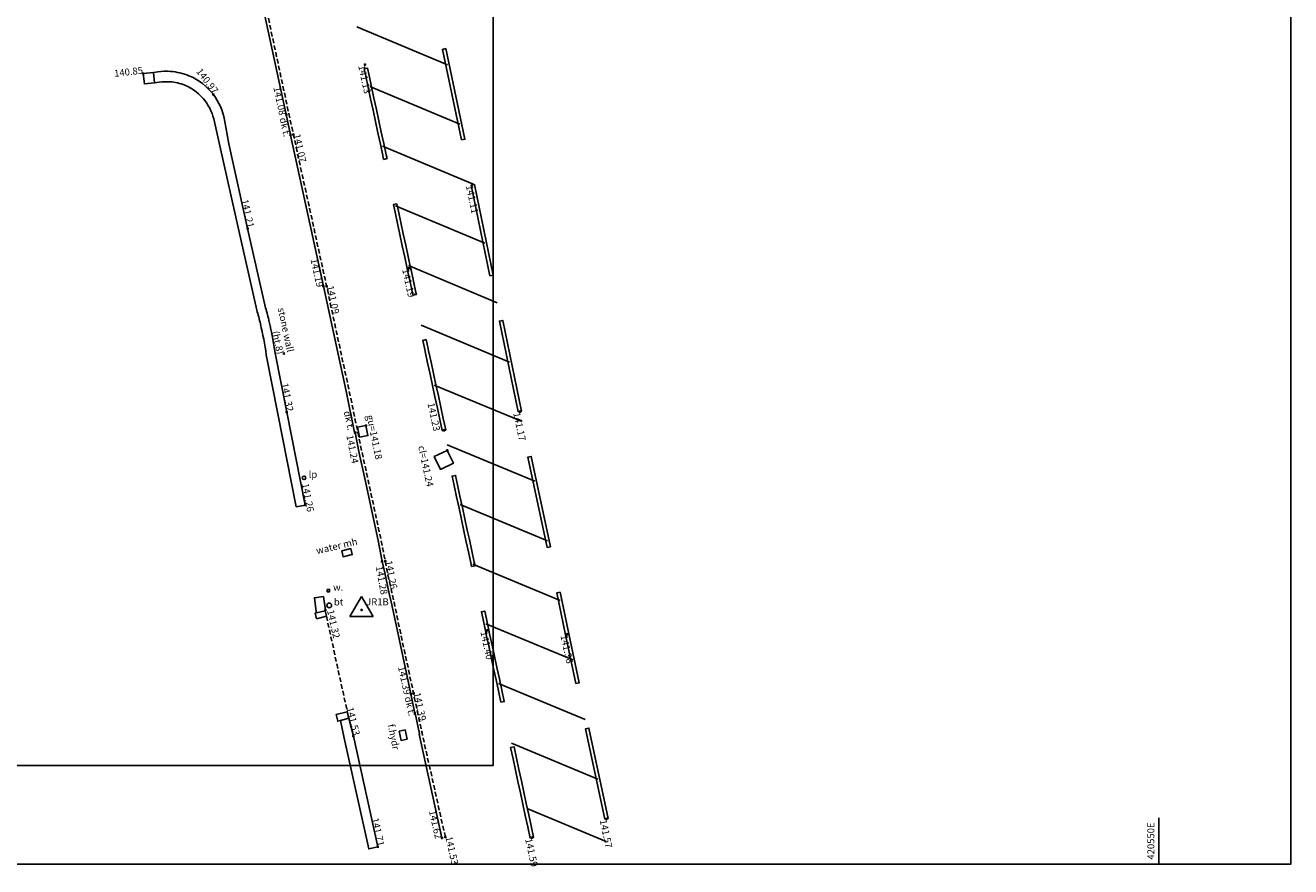
# Model space of a CAD drawing. Extents: x 420315053 to 420555690, y 427013083 to 427219912.
# Drawn here: x 420501041 to 420555690, y 427013083 to 427049441 of the extents above; entities that cross this region are included whole.
import ezdxf
from ezdxf.enums import TextEntityAlignment as Align

# ---------------------------------------------------------------- set-up
doc = ezdxf.new("R2010")
doc.units = 0
doc.header["$LTSCALE"] = 200
doc.header["$MEASUREMENT"] = 0
doc.linetypes.add('Dashed', pattern=[3, 2, -1])
doc.linetypes.add('Dashed Half', pattern=[1.5, 1, -0.5])
doc.layers.get('0').update_dxf_attribs({"linetype": 'CONTINUOUS'})
for name, color, linetype in [('S-BT', 7, 'CONTINUOUS'), ('S-CHANNEL', 6, 'Dashed Half'), ('S-GULLEY', 7, 'CONTINUOUS'), ('S-HEIGHTS', 1, 'CONTINUOUS'), ('S-KERB', 1, 'CONTINUOUS'), ('S-L-CHANNEL', 6, 'Dashed Half'), ('S-L-GULLEY', 32, 'CONTINUOUS'), ('S-L-KERB', 1, 'CONTINUOUS'), ('S-L-MANHOLES', 1, 'CONTINUOUS'), ('S-L-WALLS', 11, 'CONTINUOUS'), ('S-LAMP-POSTS', 1, 'CONTINUOUS'), ('S-MANHOLES', 1, 'CONTINUOUS'), ('S-STATIONS', 10, 'CONTINUOUS'), ('S-STONE', 32, 'CONTINUOUS'), ('S-TEXT', 7, 'CONTINUOUS'), ('S-TEXT-MULTILINE', 7, 'CONTINUOUS'), ('S-VERGES', 3, 'Dashed Half'), ('S-WALLS', 11, 'CONTINUOUS'), ('S-WATER', 5, 'CONTINUOUS'), ('S-WHITE LINES', 7, 'Dashed'), ('VIEWPORT01', 5, 'CONTINUOUS'), ('VIEWPORT12', 7, 'CONTINUOUS')]:
    doc.layers.add(name, color=color, linetype=linetype)
doc.styles.add('S-TEXT', font='arialbd.ttf')

# ---------------------------------------------------------------- blocks, each defined once
blk = doc.blocks.new('PT_PLUS')
at = {"color": 0, "linetype": 'Continuous', "flags": 128}
for points in [[(-0.5, 0), (0.5, 0)], [(0, -0.5), (0, 0.5)]]:
    blk.add_lwpolyline(points, dxfattribs=at)
blk = doc.blocks.new('SYMBREC')
at = {"color": 1, "linetype": 'Continuous', "flags": 128}
blk.add_lwpolyline([(-0.4998, 0.4998), (0.4998, 0.4998), (0.4998, -0.4998), (-0.4998, -0.4998)], close=True, dxfattribs=at)
blk = doc.blocks.new('MARKER')
at = {"color": 0, "linetype": 'Continuous', "flags": 128}
for points in [[(-0.043808, 0.043437), (0.043808, -0.043437)], [(-0.043808, -0.043437), (0.043808, 0.043437)]]:
    blk.add_lwpolyline(points, dxfattribs=at)
blk = doc.blocks.new('MARKERWALL')
at = {"color": 32, "linetype": 'Continuous', "xscale": 5, "yscale": 5, "zscale": 5}
blk.add_blockref('MARKER', (0.001869, 0.001869), dxfattribs=at)
blk = doc.blocks.new('STN_SYMBOL')
at = {"color": 0, "linetype": 'Continuous', "flags": 128}
for points in [[(-0.5, -0.288675), (0, 0.57735)], [(0, 0.57735), (0.5, -0.288675)], [(0.5, -0.288675), (-0.5, -0.288675)]]:
    blk.add_lwpolyline(points, dxfattribs=at)
blk = doc.blocks.new('A$C253416E2')
at = {"layer": 'VIEWPORT12', "color": 8, "linetype": 'Continuous', "flags": 128}
blk.add_lwpolyline([(420315053, 427017457), (420315053, 427176457), (420521253, 427176457), (420521253, 427017457)], close=True, dxfattribs=at)

msp = doc.modelspace()

# ---------------------------------------------------------------- linework, layer by layer
at = {"layer": 'S-BT'}
msp.add_circle((420514167.324119, 427024372.440654), 100, dxfattribs=at)
at = {"layer": 'S-CHANNEL', "flags": 128}
msp.add_lwpolyline([(420519182.329186, 427014361.291068), (420518175.613128, 427018851.715814), (420517806.710858, 427020580.272903), (420517205.543629, 427023371.855006), (420516957.486293, 427024561.033958), (420516877.231862, 427024919.325511), (420516679.063958, 427025796.5116), (420516586.256344, 427026286.200731), (420516404.886563, 427027192.134912), (420515824.315613, 427029884.246307), (420515584.760029, 427030977.074613), (420515400.887136, 427031862.35668), (420515024.825938, 427033662.426982), (420514055.14974, 427038161.658156), (420512619.896556, 427044716.192884), (420512423.993096, 427045607.984846), (420511652.438194, 427049220.120311), (420510867.711153, 427052818.847321), (420510259.571385, 427055513.732512), (420510077.503261, 427056397.20808), (420508918.40832, 427061784.225247), (420507562.374088, 427068064.031952), (420507171.468211, 427069852.193872), (420507142.16034, 427069845.786947), (420506946.068077, 427070745.829002), (420506975.404149, 427070752.105536), (420506014.232099, 427075244.554576), (420504256.437776, 427083339.90183), (420503082.283215, 427088719.594987), (420501904.206823, 427094111.844687), (420501707.957441, 427094999.962024), (420500942.695311, 427098600.573852), (420500538.206436, 427100387.157831), (420499495.540947, 427105149.101347), (420499108.747579, 427106942.806073), (420497909.885347, 427112321.928414), (420496316.155052, 427119492.236888), (420495715.855004, 427122183.034046), (420494731.604579, 427126666.021579), (420494702.302495, 427126659.588238), (420494510.462443, 427127556.791683), (420494539.75165, 427127563.2834), (420493546.016913, 427132046.796712), (420491757.351947, 427140116.917886), (420490175.316481, 427147290.045099), (420488818.88644, 427153539.145465), (420488699.961726, 427154069.234676), (420488505.605271, 427154957.567852), (420488111.036881, 427156751.701331), (420487916.037815, 427157643.945226), (420487280.779937, 427160677.856749, 0.000851), (420486125.043746, 427166046.831394, 0.000708), (420485613.670163, 427168386.918423, 0.000252), (420484161.08236, 427174973.431327, 0.000176), (420483469.416523, 427178091.781892, 0.000176), (420482777.750686, 427181210.132456, 0.000034), (420482381.507126, 427182993.403226, 0.000034), (420481985.263565, 427184776.673995, -0.000363), (420480801.613519, 427190134.181257), (420480584.005222, 427191027.451844), (420479390.503832, 427196381.724172), (420478583.10664, 427200006.507807), (420478377.323678, 427200902.283813), (420477391.968952, 427205376.898429), (420477177.07706, 427206280.475159), (420476781.824266, 427208067.788896), (420476587.250939, 427208946.483094), (420475576.008682, 427213427.782685)], format="xyb", dxfattribs=at)
at = {"layer": 'S-GULLEY', "flags": 128}
msp.add_lwpolyline([(420515748.761749, 427032147.769427), (420515838.158396, 427031713.271878), (420515474.85132, 427031638.52247), (420515385.454672, 427032073.02002)], close=True, dxfattribs=at)
at = {"layer": 'S-KERB', "flags": 128}
msp.add_lwpolyline([(420510745.540308, 427052782.351204), (420511532.40439, 427049186.322246), (420512307.547763, 427045589.461603), (420512493.167904, 427044710.482402), (420512490.984489, 427044696.439485), (420513916.462077, 427038165.694325), (420514894.558932, 427033631.10981), (420515264.404884, 427031842.85657), (420515288.220197, 427031845.477045), (420515463.064123, 427030951.639067), (420515703.488256, 427029854.047849), (420516285.029966, 427027174.180286), (420516451.34131, 427026275.651828), (420516564.069913, 427025774.851378), (420516754.299863, 427024891.276774), (420516848.648484, 427024535.500665), (420517096.545809, 427023333.718848), (420517692.582669, 427020549.887256), (420517858.512056, 427019708.21924), (420517879.053518, 427019717.145126), (420518070.441958, 427018818.157055), (420518044.55411, 427018812.983904), (420519035.408214, 427014330.107625)], dxfattribs=at)
at = {"layer": 'S-LAMP-POSTS'}
msp.add_circle((420513080.047356, 427029886.109287), 75, dxfattribs=at)
at = {"layer": 'S-MANHOLES', "flags": 128}
msp.add_lwpolyline([(420519261.430504, 427031071.681826), (420518704.888343, 427030804.611689), (420518971.95848, 427030248.069528), (420519528.500642, 427030515.139665)], close=True, dxfattribs=at)
at = {"layer": 'S-STONE', "flags": 128}
for points in [[(420514046.369317, 427023901.834891), (420513984.97292, 427024144.178618), (420513615.974387, 427024050.69495), (420513554.326619, 427024035.07684), (420513615.723017, 427023792.733113)], [(420514046.369317, 427023901.834891), (420513615.723017, 427023792.733113)], [(420514945.258821, 427019781.966218), (420514461.340887, 427019656.174992), (420514535.508328, 427019370.853383), (420514650.358578, 427019400.707936), (420515019.426263, 427019496.644609)], [(420514945.258821, 427019781.966218), (420515019.426263, 427019496.644609)]]:
    msp.add_lwpolyline(points, dxfattribs=at)
at = {"layer": 'S-VERGES', "flags": 128}
msp.add_lwpolyline([(420514046.369317, 427023901.834891), (420514945.258821, 427019781.966218)], dxfattribs=at)
at = {"layer": 'S-WALLS', "flags": 128}
for points in [[(420506136.133848, 427047352.429008), (420506572.365609, 427047403.316759)], [(420506136.133848, 427047352.429008), (420506188.274143, 427046905.459894), (420506624.505904, 427046956.347644), (420506572.365609, 427047403.316759)], [(420513925.171227, 427024759.8198), (420513528.663709, 427024707.077143), (420513607.144287, 427024117.077668), (420513615.974387, 427024050.69495)], [(420513925.171227, 427024759.8198), (420514003.651806, 427024169.820325), (420513984.97292, 427024144.178618)], [(420514650.358578, 427019400.707936), (420514818.035595, 427018640.672226), (420515873.763711, 427013855.335015), (420516264.370833, 427013941.509699)], [(420515019.426263, 427019496.644609), (420515208.642717, 427018726.84691), (420516264.370833, 427013941.509699)]]:
    msp.add_lwpolyline(points, dxfattribs=at)
for points in [[(420506572.365609, 427047403.316759), (420506760.9875, 427047426.932461, -0.054046), (420507317.372109, 427047447.453009, -0.078997), (420508107.351581, 427047263.495399, -0.131431), (420509163.643325, 427046446.850861, -0.117161), (420509648.517627, 427045355.333254), (420509828.960128, 427044314.487918), (420510639.207612, 427040665.060062), (420511419.115661, 427037232.327501, -0.010124), (420511574.731603, 427036629.237069, -0.022556), (420511832.857065, 427035266.289711), (420512334.792607, 427032727.523025), (420513127.31339, 427028711.368059)], [(420506624.505904, 427046956.347644), (420506825.942944, 427046981.645149, -0.054045), (420507285.394648, 427046998.590623, -0.078722), (420507935.593427, 427046847.557266, -0.131154), (420508805.758852, 427046174.052943, -0.117161), (420509206.177978, 427045272.655355), (420509216.209026, 427045275.005786), (420509448.230911, 427044229.95826), (420510258.686693, 427040579.592208), (420511040.940762, 427037136.533739, -0.010283), (420511195.205051, 427036539.461814, -0.022727), (420511448.2532, 427035200.812732), (420511952.184837, 427032651.949888), (420512744.69196, 427028635.864141), (420513127.31339, 427028711.368059)]]:
    msp.add_lwpolyline(points, format="xyb", dxfattribs=at)
at = {"layer": 'S-WATER', "flags": 128}
for points in [[(420514705.055326, 427026735.086331), (420515096.434895, 427026827.974645), (420515157.741945, 427026569.660915), (420514766.362376, 427026476.772601)], [(420517531.488326, 427018596.899804), (420517450.247088, 427018991.986385), (420517187.657427, 427018937.99035), (420517268.898664, 427018542.903769)]]:
    msp.add_lwpolyline(points, close=True, dxfattribs=at)
at = {"layer": 'S-WHITE LINES', "linetype": 'Continuous', "flags": 128}
for points in [[(420519270.546808, 427047737.5129), (420515355.538185, 427049371.204276)], [(420519812.632341, 427045164.93144), (420515916.515847, 427046790.739332)], [(420520354.717874, 427042592.349981), (420516472.390204, 427044212.403944)], [(420520889.478186, 427040022.825258), (420517028.264561, 427041634.068555)], [(420521424.161778, 427037453.33255), (420517584.138917, 427039055.733167)], [(420521958.845371, 427034883.839842), (420518142.528601, 427036476.348159)], [(420522495.456383, 427032313.542841), (420518701.03245, 427033896.915512)], [(420523041.654855, 427029739.245096), (420519258.84, 427031317.773422)], [(420523587.853328, 427027164.947351), (420519814.461641, 427028739.543489)], [(420524134.0518, 427024590.649606), (420520370.083282, 427026161.313556)], [(420524680.223197, 427022016.363159), (420520925.704923, 427023583.083623)], [(420525226.35882, 427019442.09164), (420521481.779775, 427021004.66457)], [(420525772.494443, 427016867.820121), (420522037.912759, 427018426.221259)], [(420526121.890333, 427014170.850704), (420522746.090566, 427015579.535971)]]:
    msp.add_lwpolyline(points, dxfattribs=at)
for points in [[(420519879.60463, 427044487.350468), (420519054.849671, 427048401.399428), (420519201.626507, 427048432.327739), (420520026.381466, 427044518.278779)], [(420516516.897357, 427043646.538144), (420516479.933095, 427043818.173786), (420516374.638423, 427044306.956888), (420516269.31696, 427044795.734218), (420516163.968705, 427045284.505774), (420516058.593658, 427045773.271555), (420515953.191821, 427046262.031559), (420515847.763193, 427046750.785785), (420515742.307774, 427047239.534231), (420515673.865088, 427047556.65748), (420515820.489094, 427047588.302403), (420515888.933514, 427047271.171117), (420515994.390666, 427046782.414633), (420516099.821028, 427046293.65237), (420516205.224598, 427045804.884329), (420516310.601377, 427045316.110511), (420516415.951365, 427044827.330917), (420516521.27456, 427044338.545549), (420516626.570963, 427043849.754409), (420516663.535225, 427043678.118767)], [(420521106.794876, 427038614.38798), (420520291.894297, 427042530.500472), (420520438.748515, 427042561.059244), (420521253.649094, 427038644.946752)], [(420517782.539822, 427037781.456087), (420517763.333125, 427037870.137756), (420517657.468114, 427038358.797197), (420517551.573457, 427038847.450215), (420517534.052326, 427038928.288015), (420517428.762706, 427039417.177529), (420517323.468034, 427039905.960632), (420517218.146571, 427040394.737962), (420517112.798315, 427040883.509518), (420517007.423269, 427041372.275299), (420516938.586724, 427041691.477988), (420517085.215931, 427041723.098799), (420517154.054209, 427041403.888072), (420517259.430988, 427040915.114254), (420517364.780975, 427040426.33466), (420517470.104171, 427039937.549293), (420517575.400573, 427039448.758153), (420517680.648442, 427038960.061883), (420517698.170696, 427038879.218901), (420517804.06728, 427038390.55699), (420517909.934218, 427037901.888655), (420517929.140915, 427037813.206986)], [(420522329.145744, 427032740.219243), (420521514.245165, 427036656.331735), (420521661.099384, 427036686.890506), (420522475.999962, 427032770.778015)], [(420519052.061025, 427031917.376842), (420519050.371106, 427031925.217052), (420518944.665178, 427032413.858323), (420518838.918751, 427032902.543439), (420518733.142677, 427033391.22214), (420518627.336957, 427033879.894422), (420518521.501591, 427034368.560285), (420518415.636579, 427034857.219725), (420518309.741922, 427035345.872743), (420518292.220792, 427035426.710543), (420518205.681888, 427035826.749466), (420518352.290681, 427035858.464789), (420518438.816908, 427035458.484412), (420518456.339162, 427035377.641429), (420518562.235746, 427034888.979518), (420518668.102684, 427034400.311183), (420518773.939976, 427033911.636427), (420518879.747621, 427033422.955251), (420518985.52562, 427032934.267656), (420519091.273971, 427032445.573645), (420519197.003526, 427031956.82296), (420519198.693445, 427031948.98275)], [(420523574.481815, 427026870.580603), (420522744.268163, 427030783.475349), (420522891.001716, 427030814.608361), (420523721.215368, 427026901.713615)], [(420520316.113567, 427026052.042585), (420520282.666808, 427026207.236549), (420520177.322938, 427026696.012521), (420520071.974387, 427027184.787484), (420519982.50209, 427027599.885159), (420519877.184956, 427028088.67345), (420519771.864492, 427028577.454466), (420519666.539347, 427029066.234473), (420519561.20952, 427029555.013471), (420519473.442461, 427029962.274182), (420519620.076069, 427029993.87458), (420519707.84343, 427029586.612465), (420519813.173559, 427029097.832062), (420519918.499007, 427028609.05065), (420520023.819775, 427028120.26823), (420520129.13451, 427027631.491068), (420520218.607087, 427027216.392095), (420520323.95594, 427026727.615727), (420520429.300113, 427026238.838351), (420520462.746872, 427026083.644387)], [(420524819.75707, 427021001.230522), (420524372.499905, 427023109.427337), (420523989.588641, 427024914.13323), (420524136.322194, 427024945.266242), (420524519.234121, 427023140.557224), (420524966.491286, 427021032.36041)], [(420521580.440793, 427020186.75541), (420521475.037832, 427020675.519377), (420521369.6394, 427021164.285056), (420521264.245649, 427021653.051744), (420521158.856579, 427022141.819441), (420521053.47219, 427022630.588148), (420520948.092482, 427023119.357864), (420520914.633832, 427023274.54975), (420520809.315941, 427023763.341557), (420520737.436291, 427024096.927328), (420520884.070806, 427024128.523512), (420520955.950759, 427023794.936337), (420521061.264736, 427023306.162691), (420521094.723186, 427023150.971731), (420521200.102591, 427022662.20342), (420521305.486678, 427022173.436117), (420521410.875445, 427021684.669824), (420521516.268893, 427021195.90454), (420521621.667022, 427020707.140265), (420521727.069984, 427020218.376298)], [(420526064.952564, 427015131.861887), (420525234.822235, 427019044.77431), (420525381.55645, 427019075.904198), (420526211.68678, 427015162.991774)], [(420522845.643258, 427014321.658128), (420522740.184126, 427014810.409979), (420522634.729523, 427015299.163542), (420522529.279602, 427015787.918114), (420522423.834361, 427016276.673697), (420522318.393801, 427016765.430289), (420522212.957921, 427017254.187891), (420522107.526723, 427017742.946503), (420522002.100206, 427018231.706125), (420522148.727881, 427018263.334035), (420522254.154096, 427017774.575817), (420522359.584991, 427017285.81861), (420522465.020568, 427016797.062412), (420522570.460825, 427016308.307224), (420522675.905763, 427015819.553046), (420522781.355382, 427015330.799877), (420522886.809681, 427014842.047719), (420522992.268813, 427014353.295868)]]:
    msp.add_lwpolyline(points, close=True, dxfattribs=at)
at = {"layer": 'VIEWPORT01', "linetype": 'Continuous', "flags": 128}
msp.add_lwpolyline([(420396689.738068, 427219390.056999), (420555689.738068, 427219390.056999), (420555689.738068, 427013190.056999), (420396689.738068, 427013190.056999)], close=True, dxfattribs=at)
msp.add_lwpolyline([(420550000, 427013190.056999), (420550000, 427015190.056999)], dxfattribs=at)

# ---------------------------------------------------------------- block references
at = {"linetype": 'Continuous'}
msp.add_blockref('A$C253416E2', (0, 0), dxfattribs=at)
at = {"layer": 'S-HEIGHTS', "linetype": 'Continuous', "xscale": 100, "yscale": 100, "zscale": 100}
for p in [(420515709.691163, 427047746.167462), (420520361.259297, 427042565.300862), (420517607.350384, 427038944.174949), (420522404.953749, 427032744.056918), (420519123.687316, 427031941.020006), (420520987.949284, 427023290.356221), (420524445.867013, 427023124.992281), (420526138.319672, 427015147.42683), (420522918.956036, 427014337.476998)]:
    msp.add_blockref('PT_PLUS', p, dxfattribs=at)
at = {"layer": 'S-KERB', "linetype": 'Continuous', "xscale": 200, "yscale": 200, "zscale": 200}
for p in [(420512493.167904, 427044710.482402), (420515288.220197, 427031845.477045), (420517858.512056, 427019708.21924)]:
    msp.add_blockref('MARKERWALL', p, dxfattribs=at)
at = {"layer": 'S-L-CHANNEL', "linetype": 'Continuous', "xscale": 100, "yscale": 100, "zscale": 100}
for p in [(420512619.896556, 427044716.192884), (420514055.14974, 427038161.658156), (420516586.256344, 427026286.200731), (420517806.710858, 427020580.272903), (420519182.329186, 427014361.291068)]:
    msp.add_blockref('PT_PLUS', p, dxfattribs=at)
at = {"layer": 'S-L-GULLEY', "linetype": 'Continuous', "xscale": 100, "yscale": 100, "zscale": 100}
msp.add_blockref('PT_PLUS', (420515748.761749, 427032147.769427), dxfattribs=at)
at = {"layer": 'S-L-KERB', "linetype": 'Continuous', "xscale": 100, "yscale": 100, "zscale": 100}
for p in [(420512307.547763, 427045589.461603), (420513916.462077, 427038165.694325), (420515288.220197, 427031845.477045), (420516451.34131, 427026275.651828), (420517692.582669, 427020549.887256), (420519035.408214, 427014330.107625)]:
    msp.add_blockref('PT_PLUS', p, dxfattribs=at)
at = {"layer": 'S-L-MANHOLES', "linetype": 'Continuous', "xscale": 100, "yscale": 100, "zscale": 100}
msp.add_blockref('PT_PLUS', (420519261.430504, 427031071.681826), dxfattribs=at)
at = {"layer": 'S-L-WALLS', "linetype": 'Continuous', "xscale": 100, "yscale": 100, "zscale": 100}
for p in [(420506136.133848, 427047352.429008), (420509163.643325, 427046446.850861), (420510639.207612, 427040665.060062), (420512334.792607, 427032727.523025), (420513127.31339, 427028711.368059), (420514003.651806, 427024169.820325), (420515208.642717, 427018726.84691), (420516264.370833, 427013941.509699)]:
    msp.add_blockref('PT_PLUS', p, dxfattribs=at)
at = {"layer": 'S-STATIONS', "linetype": 'Continuous'}
for name, xscale, yscale, zscale in [('STN_SYMBOL', 1000, 1000, 1000), ('PT_PLUS', 100, 100, 100)]:
    msp.add_blockref(name, (420515562.337382, 427024178.877568), dxfattribs=dict(at, xscale=xscale, yscale=yscale, zscale=zscale))
at = {"layer": 'S-TEXT', "linetype": 'Continuous', "xscale": 200, "yscale": 200, "zscale": 200}
msp.add_blockref('MARKERWALL', (420512202.006125, 427035264.77087), dxfattribs=at)
at = {"layer": 'S-WATER', "linetype": 'Continuous', "xscale": 100, "yscale": 100, "zscale": 100}
msp.add_blockref('SYMBREC', (420514132.077336, 427025011.825429), dxfattribs=at)

# ---------------------------------------------------------------- texts
at = {"layer": 'S-HEIGHTS', "style": 'S-TEXT'}
for s, rotation, p in [('141.13', -77.819439, (420515709.691163, 427047746.167462)), ('141.11', -78.24512, (420520361.259297, 427042565.300862)), ('141.19', -77.770343, (420517607.350384, 427038944.174949)), ('141.23', -77.836035, (420518701.469578, 427033163.777908)), ('141.17', -78.020986, (420522404.953749, 427032744.056918)), ('141.40', -77.833607, (420520987.949284, 427023290.356221)), ('141.36', -78.022206, (420524445.867013, 427023124.992281)), ('141.57', -78.022206, (420526138.319672, 427015147.42683)), ('141.59', -77.823555, (420522918.956036, 427014337.476998))]:
    msp.add_text(s, height=300, rotation=rotation, dxfattribs=at).set_placement(p, align=Align.TOP_LEFT)
at = {"layer": 'S-L-CHANNEL', "style": 'S-TEXT'}
for s, rotation, p in [('141.07', -77.648828, (420512619.896556, 427044716.192884)), ('141.09', -77.837622, (420514055.14974, 427038161.658156)), ('141.26', -79.268384, (420516586.256344, 427026286.200731)), ('141.39', -77.952878, (420517806.710858, 427020580.272903)), ('141.53', -77.363704, (420519182.329186, 427014361.291068))]:
    msp.add_text(s, height=300, rotation=rotation, dxfattribs=at).set_placement(p)
at = {"layer": 'S-L-GULLEY', "style": 'S-TEXT'}
msp.add_text('gu=141.18', height=300, rotation=-78.373796, dxfattribs=at).set_placement((420515777.403362, 427032571.820226))
at = {"layer": 'S-L-KERB', "style": 'S-TEXT'}
for s, rotation, p in [('141.08', -77.838438, (420512307.547763, 427045589.461603)), ('141.19', -77.687062, (420513916.462077, 427038165.694325)), ('141.24', -78.860282, (420515439.458944, 427030539.385793)), ('141.28', -79.513629, (420516694.363551, 427024872.183465)), ('141.39', -77.915052, (420517692.582669, 427020549.887256)), ('141.62', -77.536255, (420519035.408214, 427014330.107625))]:
    msp.add_text(s, height=300, rotation=rotation, dxfattribs=at).set_placement(p, align=Align.TOP_RIGHT)
at = {"layer": 'S-L-MANHOLES', "style": 'S-TEXT'}
msp.add_text('cl=141.24', height=300, rotation=-78.003101, dxfattribs=at).set_placement((420518007.450453, 427031239.915721))
at = {"layer": 'S-L-WALLS', "style": 'S-TEXT'}
for s, rotation, p in [('140.85', 6.653653, (420506136.133848, 427047352.429008)), ('140.97', -52.68349, (420509163.643325, 427046446.850861)), ('141.21', -77.482211, (420510639.207612, 427040665.060062)), ('141.32', -78.816371, (420512334.792607, 427032727.523025)), ('141.26', -78.837061, (420513221.56638, 427028395.311004)), ('141.32', -77.236918, (420514345.611707, 427022929.430272)), ('141.53', -76.190454, (420515208.642717, 427018726.84691)), ('141.71', -77.558851, (420516264.370833, 427013941.509699))]:
    msp.add_text(s, height=300, rotation=rotation, dxfattribs=at).set_placement(p, align=Align.RIGHT)
at = {"layer": 'S-STATIONS', "color": 1, "style": 'S-TEXT'}
msp.add_text('JR1B', height=300, dxfattribs=at).set_placement((420515762.337382, 427024378.877568))
at = {"layer": 'S-TEXT', "style": 'S-TEXT'}
for s, rotation, p in [('dk t.', -78.003101, (420512492.544154, 427044660.489446)), ('dk t.', -78.003101, (420515259.119972, 427031982.419284)), ('dk t.', -78.003101, (420517891.144816, 427019641.806719)), ('f.hydr', -78.380295, (420517211.192899, 427018175.343406))]:
    msp.add_text(s, height=300, rotation=rotation, dxfattribs=at).set_placement(p, align=Align.TOP_RIGHT)
for s, p in [('lp', (420513280.047356, 427029886.109287)), ('w.', (420514332.077336, 427025011.825429)), ('bt', (420514367.324119, 427024372.440654))]:
    msp.add_text(s, height=300, dxfattribs=at).set_placement(p)
msp.add_text('water mh', height=300, rotation=13.351303, dxfattribs=at).set_placement((420513640.986289, 427026583.41676))
at = {"layer": 'S-TEXT-MULTILINE', "style": 'S-TEXT'}
for s, p in [('stone wall', (420512642.177608, 427035358.307308)), ('(ht.8)', (420512202.006125, 427035264.77087))]:
    msp.add_text(s, height=300, rotation=-78.003101, dxfattribs=at).set_placement(p, align=Align.TOP_RIGHT)
at = {"layer": 'VIEWPORT01', "style": 'S-TEXT'}
msp.add_text('420550E', height=300, rotation=90, dxfattribs=at).set_placement((420549800, 427013390.056999))

doc.saveas('drawing.dxf')
